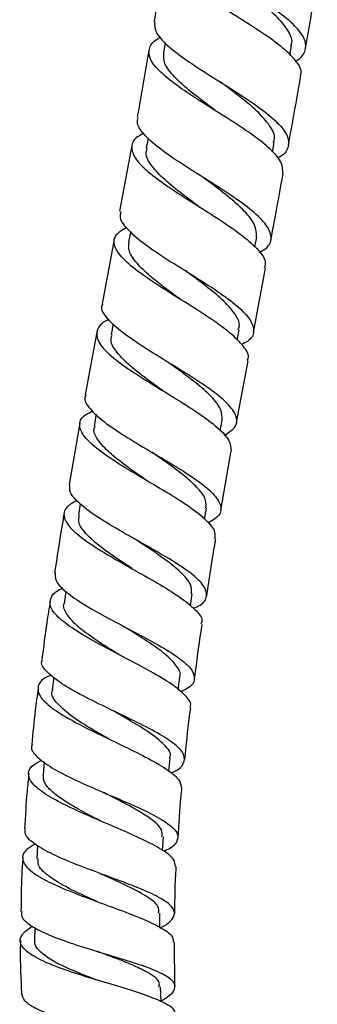
# Model space of a CAD drawing. Units: millimetres. Extents: x 3 to 2496, y 5 to 2495.
# Drawn here: x 830 to 861, y 1134 to 1236 of the extents above; entities that cross this region are included whole.
import ezdxf

# ---------------------------------------------------------------- set-up
doc = ezdxf.new("R2010")
doc.units = ezdxf.units.MM

msp = doc.modelspace()

# ---------------------------------------------------------------- linework, layer by layer
at = {"color": 7, "linetype": 'Continuous', "lineweight": 25}
for p, q in [((845.1, 1233.64), (844.92, 1232.59)), ((858.06, 1232.35), (858.23, 1233.32)), ((841.64, 1222.94), (840.37, 1216.13)), ((843.32, 1223.73), (843.12, 1222.66)), ((856.26, 1222.27), (856.45, 1223.27)), ((841.5, 1213.98), (841.29, 1212.9)), ((839.81, 1213.18), (838.55, 1206.52)), ((854.43, 1212.42), (854.62, 1213.43)), ((854.28, 1203.55), (855.54, 1210.21)), ((838, 1203.57), (836.79, 1197.07)), ((839.69, 1204.45), (839.47, 1203.29)), ((852.59, 1202.73), (852.8, 1203.82)), ((852.53, 1194.18), (853.73, 1200.6)), ((837.93, 1195.04), (837.71, 1193.84)), ((850.83, 1193.31), (851.04, 1194.44)), ((836.24, 1194.12), (835.13, 1187.76)), ((850.89, 1185.05), (851.98, 1191.23)), ((836.28, 1185.73), (836.08, 1184.55)), ((849.2, 1184.16), (849.4, 1185.3)), ((834.79, 1176.63), (834.61, 1175.42)), ((847.72, 1175.16), (847.91, 1176.4)), ((833.53, 1167.73), (833.36, 1166.44)), ((846.47, 1166.42), (846.64, 1167.74)), ((832.53, 1158.93), (832.4, 1157.61)), ((845.49, 1157.95), (845.63, 1159.33)), ((844.84, 1149.75), (844.92, 1151.15)), ((831.84, 1150.24), (831.77, 1148.92)), ((844.55, 1141.76), (844.56, 1143.24)), ((831.55, 1141.74), (831.53, 1140.38)), ((846.12, 1135.64), (846.06, 1140.22))]:
    msp.add_line(p, q, dxfattribs=at)
at = {"color": 7, "linetype": 'Continuous', "lineweight": 25, "flags": 128}
msp.add_lwpolyline([(844.67, 1134.04), (844.67, 1134.07), (844.6, 1135.58)], dxfattribs=at)
at = {"color": 7, "linetype": 'Continuous', "lineweight": 25}
for points, knots in [([(858.64, 1231.72), (858.68, 1231.74), (859.34, 1232.06), (859.77, 1232.84), (859.71, 1234.08), (858.54, 1235.52), (856.56, 1237.09), (854.02, 1238.74), (851.74, 1240.14), (849.6, 1241.49), (847.66, 1242.81), (846.12, 1244.25), (845.45, 1245.27), (845.66, 1245.75), (845.71, 1245.86)], [0, 0, 0, 0, 0.006346, 0.107538, 0.208851, 0.310273, 0.411791, 0.513381, 0.615018, 0.665303, 0.766922, 0.868583, 0.970219, 1, 1, 1, 1]), ([(846.23, 1244.25), (846.18, 1244.23), (845.51, 1243.9), (845.07, 1243.15), (845.14, 1241.95), (846.32, 1240.56), (847.98, 1239.29), (849.97, 1237.97), (852.21, 1236.59), (854.88, 1234.93), (857.18, 1233.31), (858.7, 1231.81), (859.37, 1230.75), (859.14, 1230.25), (859.09, 1230.13)], [0, 0, 0, 0, 0.007224, 0.10889, 0.210422, 0.311833, 0.413153, 0.463237, 0.564408, 0.665624, 0.766842, 0.868077, 0.969327, 1, 1, 1, 1]), ([(845.11, 1242.92), (844.83, 1241.15), (844.47, 1238.77), (844.05, 1236.41), (843.94, 1235.81)], [0, 0, 0, 0, 0.7480816, 1, 1, 1, 1]), ([(859.7, 1233.07), (859.88, 1234.09), (860.31, 1236.53), (860.7, 1238.98), (860.92, 1240.41)], [0, 0, 0, 0, 0.417223, 1, 1, 1, 1]), ([(858.17, 1233.31), (858.2, 1233.37), (858.42, 1233.81), (858, 1234.77), (856.93, 1236.18), (855.18, 1237.7), (853.63, 1238.85), (852.78, 1239.48), (852.64, 1239.58)], [0, 0, 0, 0, 0.036655, 0.265854, 0.495176, 0.72449, 0.953862, 1, 1, 1, 1]), ([(844.01, 1235.8), (844, 1235.46), (843.99, 1234.74), (845.2, 1233.4), (847.19, 1231.87), (849.73, 1230.23), (852.44, 1228.55), (854.94, 1226.89), (856.86, 1225.33), (857.97, 1223.92), (857.96, 1222.7), (857.48, 1221.96), (856.81, 1221.66), (856.77, 1221.64)], [0, 0, 0, 0, 0.086922, 0.18779, 0.288654, 0.389519, 0.490376, 0.591222, 0.692033, 0.792786, 0.893457, 0.994023, 1, 1, 1, 1]), ([(857.32, 1220.06), (857.33, 1220.41), (857.35, 1221.16), (856.15, 1222.54), (854.18, 1224.11), (851.64, 1225.76), (848.94, 1227.44), (846.44, 1229.07), (844.51, 1230.59), (843.4, 1231.96), (843.39, 1233.13), (843.88, 1233.86), (844.58, 1234.17), (844.63, 1234.2)], [0, 0, 0, 0, 0.08719, 0.187538, 0.287932, 0.388354, 0.48879, 0.589234, 0.689684, 0.790166, 0.890701, 0.991322, 1, 1, 1, 1]), ([(843.42, 1232.86), (843.05, 1230.7), (842.65, 1228.38), (842.22, 1226.06), (842.19, 1225.89)], [0, 0, 0, 0, 0.927901, 1, 1, 1, 1]), ([(850.34, 1226.56), (850.21, 1226.66), (849.35, 1227.32), (847.74, 1228.51), (845.99, 1230.08), (844.92, 1231.45), (844.96, 1232.22), (844.97, 1232.58)], [0, 0, 0, 0, 0.043819, 0.291253, 0.538644, 0.786155, 1, 1, 1, 1]), ([(857.91, 1223), (858.22, 1224.66), (858.66, 1227.03), (859.07, 1229.4), (859.19, 1230.12)], [0, 0, 0, 0, 0.7005, 1, 1, 1, 1]), ([(856.34, 1223.27), (856.4, 1223.39), (856.62, 1223.9), (856.06, 1224.99), (854.74, 1226.51), (852.86, 1228.05), (851.49, 1229.06), (850.87, 1229.52)], [0, 0, 0, 0, 0.073537, 0.315743, 0.558109, 0.800474, 1, 1, 1, 1]), ([(854.87, 1211.87), (855.1, 1211.98), (855.89, 1212.38), (856.25, 1213.26), (855.87, 1214.52), (854.47, 1215.97), (852.33, 1217.55), (849.73, 1219.21), (847.06, 1220.88), (844.66, 1222.49), (842.95, 1223.97), (842.09, 1225.11), (842.26, 1225.67), (842.32, 1225.87)], [0, 0, 0, 0, 0.040679, 0.140908, 0.241201, 0.34158, 0.442067, 0.542654, 0.643317, 0.744028, 0.844754, 0.945491, 1, 1, 1, 1]), ([(842.89, 1224.22), (842.67, 1224.11), (841.88, 1223.72), (841.49, 1222.88), (841.84, 1221.66), (843.22, 1220.25), (845.34, 1218.69), (847.93, 1217.04), (850.61, 1215.37), (853.01, 1213.74), (854.74, 1212.22), (855.63, 1211.04), (855.47, 1210.45), (855.41, 1210.23)], [0, 0, 0, 0, 0.037902, 0.13867, 0.239323, 0.339889, 0.440392, 0.540869, 0.641334, 0.741782, 0.842195, 0.942541, 1, 1, 1, 1]), ([(848.53, 1216.67), (847.99, 1217.07), (846.74, 1218), (844.99, 1219.4), (843.64, 1220.83), (842.98, 1221.93), (843.18, 1222.48), (843.24, 1222.66)], [0, 0, 0, 0, 0.178754, 0.41182, 0.644889, 0.889056, 1, 1, 1, 1]), ([(856.1, 1213.16), (856.21, 1213.76), (856.65, 1216.06), (857.06, 1218.36), (857.37, 1220.05)], [0, 0, 0, 0, 0.2631427, 1, 1, 1, 1]), ([(849.02, 1219.65), (849.03, 1219.65), (849.05, 1219.64), (849.06, 1219.63), (849.07, 1219.63)], [0, 0, 0, 0, 0.434747, 1, 1, 1, 1]), ([(854.61, 1213.43), (854.6, 1213.84), (854.58, 1214.66), (853.43, 1216.12), (851.69, 1217.66), (850.1, 1218.86), (849.24, 1219.5), (849.08, 1219.62)], [0, 0, 0, 0, 0.235634, 0.4760904, 0.7166649, 0.9465134, 1, 1, 1, 1]), ([(840.5, 1216.11), (840.44, 1215.89), (840.29, 1215.32), (841.19, 1214.17), (842.93, 1212.7), (845.34, 1211.1), (848.01, 1209.45), (850.59, 1207.81), (852.71, 1206.25), (854.08, 1204.83), (854.43, 1203.61), (854.05, 1202.77), (853.26, 1202.39), (853.04, 1202.28)], [0, 0, 0, 0, 0.059338, 0.159751, 0.260122, 0.360473, 0.460802, 0.561094, 0.661311, 0.761422, 0.861419, 0.961308, 1, 1, 1, 1]), ([(848.47, 1216.71), (848.48, 1216.7), (848.49, 1216.69), (848.51, 1216.68), (848.52, 1216.68)], [0, 0, 0, 0, 0.50001, 1, 1, 1, 1]), ([(853.64, 1200.62), (853.68, 1200.69), (853.91, 1201.11), (853.34, 1202.07), (851.94, 1203.48), (849.73, 1205.06), (847.13, 1206.7), (844.47, 1208.35), (842.13, 1209.93), (840.44, 1211.39), (839.67, 1212.67), (839.83, 1213.71), (840.69, 1214.23), (841.09, 1214.47)], [0, 0, 0, 0, 0.0204186, 0.1198462, 0.2193526, 0.31897, 0.4186978, 0.5185151, 0.6183893, 0.718281, 0.8181827, 0.9181015, 1, 1, 1, 1]), ([(846.68, 1206.98), (846.15, 1207.37), (844.95, 1208.24), (843.28, 1209.57), (841.96, 1210.9), (841.23, 1212.02), (841.32, 1212.63), (841.36, 1212.89)], [0, 0, 0, 0, 0.175911, 0.395928, 0.615951, 0.836105, 1, 1, 1, 1]), ([(847.18, 1209.96), (847.19, 1209.96), (847.21, 1209.94), (847.22, 1209.93), (847.23, 1209.93)], [0, 0, 0, 0, 0.435896, 1, 1, 1, 1]), ([(852.7, 1203.83), (852.76, 1203.98), (852.92, 1204.47), (852.42, 1205.46), (851.28, 1206.77), (849.6, 1208.17), (848.15, 1209.25), (847.37, 1209.83), (847.24, 1209.92)], [0, 0, 0, 0, 0.096895, 0.311771, 0.526741, 0.741788, 0.956956, 1, 1, 1, 1]), ([(851.24, 1192.86), (851.65, 1193.12), (852.52, 1193.66), (852.65, 1194.72), (851.84, 1195.99), (850.13, 1197.43), (847.79, 1198.98), (845.13, 1200.6), (842.53, 1202.21), (840.32, 1203.73), (838.93, 1205.11), (838.36, 1206.03), (838.59, 1206.44), (838.63, 1206.51)], [0, 0, 0, 0, 0.0882, 0.186963, 0.285746, 0.384583, 0.483519, 0.582575, 0.681742, 0.781, 0.880312, 0.979665, 1, 1, 1, 1]), ([(839.27, 1204.86), (839.19, 1204.83), (838.47, 1204.54), (837.95, 1203.85), (837.95, 1202.74), (839.03, 1201.42), (840.93, 1199.95), (843.4, 1198.37), (846.08, 1196.75), (848.62, 1195.15), (850.63, 1193.65), (851.91, 1192.31), (851.94, 1191.59), (851.95, 1191.24)], [0, 0, 0, 0, 0.012627, 0.1122556, 0.2117938, 0.3112807, 0.4107437, 0.5102045, 0.609648, 0.7090437, 0.8083544, 0.907542, 1, 1, 1, 1]), ([(844.88, 1197.47), (844.39, 1197.82), (843.16, 1198.71), (841.4, 1200.06), (840.03, 1201.47), (839.36, 1202.54), (839.52, 1203.08), (839.58, 1203.27)], [0, 0, 0, 0, 0.161599, 0.407013, 0.641426, 0.876006, 1, 1, 1, 1]), ([(851.03, 1194.45), (851.02, 1194.81), (851.01, 1195.55), (849.98, 1196.86), (848.33, 1198.31), (846.67, 1199.53), (845.68, 1200.24), (845.43, 1200.42)], [0, 0, 0, 0, 0.220578, 0.449311, 0.678258, 0.918138, 1, 1, 1, 1]), ([(836.87, 1197.05), (836.83, 1196.98), (836.6, 1196.57), (837.19, 1195.65), (838.61, 1194.3), (840.84, 1192.81), (843.45, 1191.25), (846.13, 1189.68), (848.48, 1188.18), (850.19, 1186.79), (851, 1185.56), (850.87, 1184.53), (849.99, 1183.99), (849.57, 1183.74)], [0, 0, 0, 0, 0.022594, 0.12154, 0.220408, 0.319205, 0.417917, 0.516532, 0.615026, 0.713394, 0.811656, 0.909841, 1, 1, 1, 1]), ([(850.25, 1182.12), (850.3, 1182.34), (850.41, 1182.91), (849.45, 1184.03), (847.66, 1185.43), (845.23, 1186.95), (842.54, 1188.52), (839.96, 1190.08), (837.84, 1191.55), (836.46, 1192.89), (836.08, 1194.05), (836.48, 1194.87), (837.31, 1195.26), (837.57, 1195.38)], [0, 0, 0, 0, 0.062984, 0.161532, 0.260201, 0.359007, 0.45795, 0.557013, 0.656168, 0.755371, 0.854596, 0.953828, 1, 1, 1, 1]), ([(843.17, 1188.16), (843.07, 1188.22), (842.31, 1188.76), (840.89, 1189.76), (839.2, 1191.1), (838.09, 1192.33), (837.59, 1193.25), (837.76, 1193.71), (837.81, 1193.84)], [0, 0, 0, 0, 0.032546, 0.25238, 0.472424, 0.692522, 0.912743, 1, 1, 1, 1]), ([(849.33, 1185.31), (849.36, 1185.58), (849.41, 1186.19), (848.63, 1187.28), (847.26, 1188.56), (845.52, 1189.85), (844.27, 1190.71), (843.7, 1191.11)], [0, 0, 0, 0, 0.1709586, 0.3859567, 0.6011119, 0.8163962, 1, 1, 1, 1]), ([(843.13, 1188.18), (843.14, 1188.18), (843.16, 1188.16), (843.18, 1188.15), (843.18, 1188.15)], [0, 0, 0, 0, 0.500009, 1, 1, 1, 1]), ([(848.05, 1174.89), (848.29, 1175), (849.11, 1175.36), (849.53, 1176.14), (849.23, 1177.23), (847.92, 1178.48), (845.85, 1179.86), (843.29, 1181.33), (840.59, 1182.83), (838.1, 1184.31), (836.21, 1185.69), (835.12, 1186.86), (835.17, 1187.48), (835.2, 1187.75)], [0, 0, 0, 0, 0.040902, 0.138795, 0.236659, 0.334518, 0.432405, 0.530358, 0.628418, 0.72661, 0.824953, 0.923437, 1, 1, 1, 1]), ([(835.96, 1186.1), (835.57, 1185.89), (834.68, 1185.41), (834.44, 1184.47), (835.11, 1183.29), (836.71, 1181.95), (839, 1180.5), (841.67, 1179), (844.35, 1177.5), (846.69, 1176.07), (848.3, 1174.76), (849.05, 1173.81), (848.87, 1173.35), (848.82, 1173.23)], [0, 0, 0, 0, 0.076532, 0.175059, 0.273588, 0.372119, 0.470639, 0.569111, 0.667503, 0.765785, 0.863932, 0.96194, 1, 1, 1, 1]), ([(834.61, 1184.81), (834.52, 1184.33), (834.16, 1182.27), (833.85, 1180.2), (833.61, 1178.61)], [0, 0, 0, 0, 0.233154, 1, 1, 1, 1]), ([(841.66, 1179.01), (841.24, 1179.29), (840.09, 1180.04), (838.33, 1181.28), (836.79, 1182.65), (836, 1183.75), (836.14, 1184.32), (836.19, 1184.53)], [0, 0, 0, 0, 0.1369438, 0.3707278, 0.6157166, 0.860862, 1, 1, 1, 1]), ([(849.42, 1176.17), (849.7, 1177.99), (850, 1179.97), (850.34, 1181.94), (850.37, 1182.09)], [0, 0, 0, 0, 0.921028, 1, 1, 1, 1]), ([(842.1, 1181.99), (842.11, 1181.99), (842.12, 1181.98), (842.13, 1181.97), (842.14, 1181.97)], [0, 0, 0, 0, 0.425751, 1, 1, 1, 1]), ([(847.85, 1176.41), (847.86, 1176.72), (847.87, 1177.4), (846.82, 1178.61), (845.14, 1179.96), (843.45, 1181.1), (842.44, 1181.77), (842.15, 1181.97)], [0, 0, 0, 0, 0.2041, 0.444625, 0.674559, 0.904671, 1, 1, 1, 1]), ([(833.67, 1178.6), (833.65, 1178.33), (833.61, 1177.72), (834.72, 1176.59), (836.64, 1175.27), (839.15, 1173.87), (841.88, 1172.45), (844.47, 1171.06), (846.58, 1169.76), (847.93, 1168.57), (848.27, 1167.52), (847.85, 1166.74), (846.99, 1166.35), (846.71, 1166.22)], [0, 0, 0, 0, 0.075504, 0.173376, 0.271094, 0.368636, 0.466003, 0.563199, 0.660255, 0.757204, 0.854088, 0.950951, 1, 1, 1, 1]), ([(847.67, 1164.58), (847.7, 1164.63), (847.9, 1164.99), (847.3, 1165.8), (845.88, 1167), (843.64, 1168.32), (841, 1169.72), (838.27, 1171.14), (835.83, 1172.53), (834.01, 1173.84), (833.04, 1175.03), (833.15, 1176.05), (833.71, 1176.69), (834.42, 1176.96), (834.48, 1176.98)], [0, 0, 0, 0, 0.016571, 0.113433, 0.210477, 0.307713, 0.405133, 0.502715, 0.600421, 0.698221, 0.796075, 0.893951, 0.991825, 1, 1, 1, 1]), ([(833.15, 1175.64), (833.03, 1174.9), (832.7, 1172.89), (832.45, 1170.87), (832.29, 1169.6)], [0, 0, 0, 0, 0.371058, 1, 1, 1, 1]), ([(840.34, 1170.06), (839.97, 1170.28), (838.91, 1170.93), (837.27, 1172.01), (835.69, 1173.23), (834.79, 1174.36), (834.44, 1175.09), (834.61, 1175.41), (834.62, 1175.42)], [0, 0, 0, 0, 0.116334, 0.335165, 0.554242, 0.7734, 0.992626, 1, 1, 1, 1]), ([(840.73, 1173.04), (840.74, 1173.04), (840.75, 1173.03), (840.76, 1173.03), (840.76, 1173.02)], [0, 0, 0, 0, 0.431308, 1, 1, 1, 1]), ([(846.59, 1167.74), (846.61, 1167.78), (846.78, 1168.13), (846.36, 1168.87), (845.36, 1169.97), (843.72, 1171.17), (842.09, 1172.2), (841.09, 1172.83), (840.76, 1173.02)], [0, 0, 0, 0, 0.032306, 0.248618, 0.464998, 0.68161, 0.898417, 1, 1, 1, 1]), ([(848.16, 1167.54), (848.36, 1169.11), (848.59, 1171.01), (848.9, 1172.89), (848.95, 1173.21)], [0, 0, 0, 0, 0.832882, 1, 1, 1, 1]), ([(845.68, 1157.79), (845.78, 1157.83), (846.53, 1158.13), (847.11, 1158.76), (847.19, 1159.71), (846.2, 1160.77), (844.37, 1161.94), (841.92, 1163.19), (839.18, 1164.49), (836.51, 1165.8), (834.24, 1167.08), (832.76, 1168.27), (832.12, 1169.12), (832.32, 1169.51), (832.36, 1169.59)], [0, 0, 0, 0, 0.0154339, 0.1114564, 0.2073677, 0.3032068, 0.399016, 0.4948616, 0.5907928, 0.6868694, 0.7831188, 0.8795704, 0.9762246, 1, 1, 1, 1]), ([(833.25, 1167.96), (833.06, 1167.87), (832.26, 1167.53), (831.78, 1166.81), (831.95, 1165.77), (833.16, 1164.6), (835.17, 1163.34), (837.74, 1162.03), (840.52, 1160.71), (843.16, 1159.43), (845.27, 1158.22), (846.65, 1157.13), (846.76, 1156.49), (846.81, 1156.18)], [0, 0, 0, 0, 0.030738, 0.128235, 0.225784, 0.323381, 0.421004, 0.518614, 0.61617, 0.713616, 0.8109, 0.907987, 1, 1, 1, 1]), ([(831.9, 1166.62), (831.79, 1165.83), (831.52, 1163.88), (831.34, 1161.91), (831.23, 1160.73)], [0, 0, 0, 0, 0.4031, 1, 1, 1, 1]), ([(839.26, 1161.31), (838.82, 1161.56), (837.49, 1162.31), (835.44, 1163.57), (833.83, 1164.99), (833.15, 1165.96), (833.41, 1166.39), (833.44, 1166.45)], [0, 0, 0, 0, 0.134952, 0.410336, 0.686033, 0.961895, 1, 1, 1, 1]), ([(839.58, 1164.3), (839.58, 1164.3), (839.59, 1164.3), (839.59, 1164.29), (839.6, 1164.29)], [0, 0, 0, 0, 0.348767, 1, 1, 1, 1]), ([(845.56, 1159.32), (845.58, 1159.37), (845.82, 1159.79), (845.11, 1160.69), (843.47, 1162.05), (841.38, 1163.27), (840.05, 1164.04), (839.6, 1164.29)], [0, 0, 0, 0, 0.036677, 0.310831, 0.585106, 0.859846, 1, 1, 1, 1]), ([(847.16, 1159.16), (847.3, 1160.68), (847.47, 1162.48), (847.72, 1164.27), (847.76, 1164.56)], [0, 0, 0, 0, 0.838433, 1, 1, 1, 1]), ([(831.28, 1160.73), (831.25, 1160.66), (831.06, 1160.27), (831.7, 1159.48), (833.19, 1158.35), (835.49, 1157.16), (838.2, 1155.97), (840.99, 1154.79), (843.49, 1153.66), (845.39, 1152.6), (846.45, 1151.62), (846.45, 1150.7), (845.88, 1150.06), (845.1, 1149.72), (844.95, 1149.65)], [0, 0, 0, 0, 0.020263, 0.116737, 0.213028, 0.309101, 0.404937, 0.500531, 0.595922, 0.691149, 0.786291, 0.881413, 0.976592, 1, 1, 1, 1]), ([(846.17, 1148.07), (846.15, 1148.31), (846.1, 1148.87), (844.86, 1149.81), (842.83, 1150.88), (840.23, 1152.02), (837.42, 1153.21), (834.75, 1154.4), (832.58, 1155.58), (831.17, 1156.7), (830.76, 1157.74), (831.15, 1158.55), (831.99, 1158.97), (832.29, 1159.11)], [0, 0, 0, 0, 0.077659, 0.173691, 0.269959, 0.366473, 0.463205, 0.560132, 0.657197, 0.754343, 0.851503, 0.948622, 1, 1, 1, 1]), ([(830.93, 1157.75), (830.86, 1157.12), (830.66, 1155.21), (830.56, 1153.29), (830.49, 1152)], [0, 0, 0, 0, 0.3267282, 1, 1, 1, 1]), ([(838.48, 1152.76), (838.31, 1152.85), (837.51, 1153.26), (836.1, 1154), (834.46, 1154.97), (833.21, 1155.93), (832.46, 1156.81), (832.44, 1157.35), (832.42, 1157.61)], [0, 0, 0, 0, 0.050145, 0.243739, 0.437565, 0.631547, 0.825586, 1, 1, 1, 1]), ([(838.7, 1155.76), (838.7, 1155.76), (838.71, 1155.76), (838.72, 1155.75), (838.72, 1155.75)], [0, 0, 0, 0, 0.500001, 1, 1, 1, 1]), ([(844.76, 1151.16), (844.79, 1151.4), (844.86, 1152.04), (843.65, 1153.03), (841.93, 1154.09), (840.29, 1154.95), (839.18, 1155.51), (838.71, 1155.75)], [0, 0, 0, 0, 0.180662, 0.469319, 0.662731, 0.856386, 1, 1, 1, 1]), ([(846.46, 1151.05), (846.54, 1152.49), (846.63, 1154.2), (846.81, 1155.91), (846.84, 1156.18)], [0, 0, 0, 0, 0.840054, 1, 1, 1, 1]), ([(844.54, 1141.7), (844.55, 1141.7), (845.24, 1142), (845.9, 1142.57), (846.22, 1143.44), (845.45, 1144.33), (843.8, 1145.25), (841.44, 1146.22), (838.68, 1147.22), (835.88, 1148.26), (833.36, 1149.32), (831.5, 1150.37), (830.48, 1151.28), (830.55, 1151.79), (830.57, 1151.99)], [0, 0, 0, 0, 0.001303, 0.095539, 0.189589, 0.283479, 0.377268, 0.471018, 0.564816, 0.658737, 0.752861, 0.847237, 0.941891, 1, 1, 1, 1]), ([(831.58, 1150.41), (831.22, 1150.19), (830.37, 1149.68), (830.14, 1148.8), (830.79, 1147.79), (832.41, 1146.73), (834.74, 1145.67), (837.52, 1144.61), (840.37, 1143.58), (842.95, 1142.59), (844.88, 1141.65), (845.96, 1140.86), (845.93, 1140.39), (845.92, 1140.21)], [0, 0, 0, 0, 0.071471, 0.168074, 0.264814, 0.361657, 0.458546, 0.555419, 0.6522, 0.748833, 0.845251, 0.941413, 1, 1, 1, 1]), ([(830.3, 1149), (830.26, 1148.42), (830.13, 1146.55), (830.12, 1144.68), (830.11, 1143.4)], [0, 0, 0, 0, 0.314171, 1, 1, 1, 1]), ([(838.07, 1144.41), (838.06, 1144.42), (837.16, 1144.82), (835.26, 1145.67), (833.08, 1146.94), (831.82, 1148.04), (831.89, 1148.67), (831.91, 1148.92)], [0, 0, 0, 0, 0.000758, 0.276152, 0.552037, 0.828047, 1, 1, 1, 1]), ([(838.17, 1147.41), (838.17, 1147.41), (838.18, 1147.41), (838.18, 1147.41), (838.18, 1147.41)], [0, 0, 0, 0, 0.5, 1, 1, 1, 1]), ([(844.42, 1143.23), (844.44, 1143.46), (844.47, 1144.05), (843.17, 1145.03), (840.94, 1146.19), (839.1, 1147), (838.17, 1147.41)], [0, 0, 0, 0, 0.175726, 0.450364, 0.725292, 1, 1, 1, 1]), ([(846.1, 1143.21), (846.12, 1144.76), (846.13, 1146.38), (846.25, 1147.99), (846.25, 1148.06)], [0, 0, 0, 0, 0.957108, 1, 1, 1, 1]), ([(830.2, 1143.39), (830.17, 1143.22), (830.11, 1142.72), (831.1, 1141.9), (832.97, 1140.95), (835.52, 1140.03), (838.37, 1139.15), (841.19, 1138.32), (843.62, 1137.51), (845.36, 1136.72), (846.23, 1135.92), (846.02, 1135.08), (845.4, 1134.48), (844.71, 1134.13), (844.67, 1134.11)], [0, 0, 0, 0, 0.052049, 0.147176, 0.242046, 0.336612, 0.430868, 0.524845, 0.61859, 0.712198, 0.805752, 0.899361, 0.993102, 1, 1, 1, 1]), ([(846.12, 1132.64), (846.13, 1132.79), (846.17, 1133.22), (845.14, 1133.89), (843.24, 1134.68), (840.67, 1135.49), (837.8, 1136.34), (834.96, 1137.22), (832.52, 1138.15), (830.76, 1139.11), (829.94, 1140.07), (830.04, 1141.01), (830.89, 1141.59), (831.28, 1141.87)], [0, 0, 0, 0, 0.051484, 0.146412, 0.241641, 0.337176, 0.433012, 0.52909, 0.625348, 0.721706, 0.818073, 0.914377, 1, 1, 1, 1]), ([(830.06, 1140.4), (830.05, 1140.1), (830, 1138.28), (830.09, 1136.45), (830.17, 1134.92)], [0, 0, 0, 0, 0.1597505, 1, 1, 1, 1]), ([(838.1, 1136.26), (837.47, 1136.49), (836.18, 1136.98), (834.39, 1137.75), (832.89, 1138.55), (831.92, 1139.37), (831.48, 1139.99), (831.57, 1140.33), (831.59, 1140.4)], [0, 0, 0, 0, 0.180334, 0.37274, 0.565407, 0.75812, 0.950852, 1, 1, 1, 1]), ([(838.04, 1139.26), (838.04, 1139.26), (838.04, 1139.26), (838.04, 1139.26), (838.04, 1139.26)], [0, 0, 0, 0, 0.5000002, 1, 1, 1, 1]), ([(844.44, 1135.57), (844.48, 1135.71), (844.6, 1136.23), (843.57, 1136.94), (841.94, 1137.76), (840.15, 1138.48), (838.78, 1138.98), (838.09, 1139.24), (838.05, 1139.26)], [0, 0, 0, 0, 0.113842, 0.404015, 0.598361, 0.79302, 0.987987, 1, 1, 1, 1]), ([(845.23, 1126.8), (845.59, 1127.04), (846.44, 1127.62), (846.72, 1128.39), (846.13, 1129.13), (844.57, 1129.79), (842.28, 1130.41), (839.51, 1131.04), (836.61, 1131.7), (833.92, 1132.42), (831.77, 1133.22), (830.38, 1134.05), (830.24, 1134.64), (830.18, 1134.92)], [0, 0, 0, 0, 0.070844, 0.165053, 0.258994, 0.35273, 0.446341, 0.539941, 0.633642, 0.727562, 0.821768, 0.91632, 1, 1, 1, 1])]:
    msp.add_open_spline(points, degree=3, knots=knots, dxfattribs=at)

doc.saveas('drawing.dxf')
